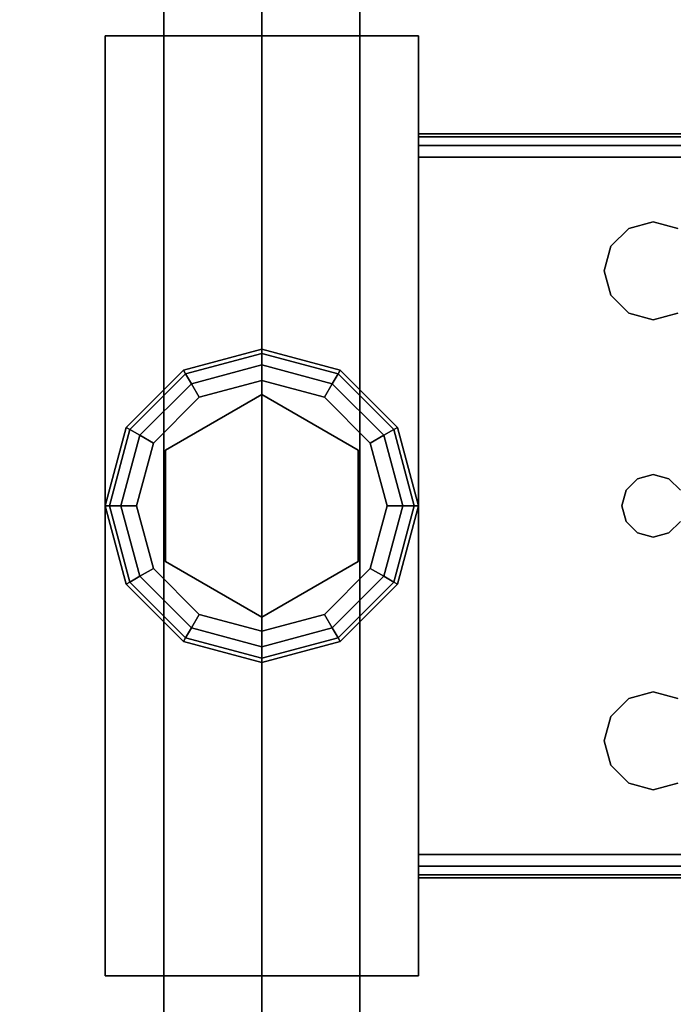
# Model space of a CAD drawing. Extents: x -194 to -26, y 38 to 110.
# Drawn here: x -81 to -79, y 96 to 99 of the extents above; entities that cross this region are included whole.
import ezdxf

# ---------------------------------------------------------------- set-up
doc = ezdxf.new("R2010")
doc.units = 0
doc.header["$LTSCALE"] = 96
doc.header["$MEASUREMENT"] = 0
for name, color, linetype in [('AFUST-3-GBLM', 7, 'Continuous'), ('AFUST-3-GDPL', 7, 'Continuous'), ('AFUST-3-LGPT1', 7, 'Continuous'), ('AFUST-3-SHLM', 7, 'Continuous'), ('AFUST-3-TPLM', 7, 'Continuous'), ('AFUWK-3-TPLM', 7, 'Continuous'), ('MAIN_FURN', 7, 'Continuous')]:
    doc.layers.add(name, color=color, linetype=linetype)

# ---------------------------------------------------------------- blocks, each defined once
blk = doc.blocks.new('ZN7228TPBE')
at = {"layer": 'AFUWK-3-TPLM', "color": 42, "linetype": 'Continuous'}
for points, invisible_edges in [([(72, -30), (0, -1.5), (0, -30)], 1), ([(72, -1.5), (0, -1.5), (72, -30)], 2), ([(0, -30, 1), (72, -1.5, 1), (72, -30, 1)], 1), ([(0, -1.5, 1), (72, -1.5, 1), (0, -30, 1)], 2), ([(0, -30), (72, -30, 1), (72, -30)], 1), ([(0, -30, 1), (72, -30, 1), (0, -30)], 2)]:
    blk.add_3dface(points, dxfattribs=dict(at, invisible_edges=invisible_edges))
blk = doc.blocks.new('ZN602022BCBCFL3')
at = {"layer": 'AFUST-3-GBLM', "color": 42, "linetype": 'Continuous'}
for points, invisible_edges in [([(30.3125, -0.625, 4.625), (29.6875, -19.25, 4.625), (30.3125, -19.25, 4.625)], 1), ([(29.6875, -0.625, 4.625), (29.6875, -19.25, 4.625), (30.3125, -0.625, 4.625)], 2), ([(29.6875, -0.625, 4.625), (29.6875, -19.25, 21.375), (29.6875, -19.25, 4.625)], 1), ([(29.6875, -0.625, 21.375), (29.6875, -19.25, 21.375), (29.6875, -0.625, 4.625)], 2), ([(29.6875, -0.625, 21.375), (30.3125, -19.25, 21.375), (29.6875, -19.25, 21.375)], 1), ([(30.3125, -0.625, 21.375), (30.3125, -19.25, 21.375), (29.6875, -0.625, 21.375)], 2), ([(30.3125, -0.625, 21.375), (30.3125, -19.25, 4.625), (30.3125, -19.25, 21.375)], 1), ([(30.3125, -0.625, 4.625), (30.3125, -19.25, 4.625), (30.3125, -0.625, 21.375)], 2)]:
    blk.add_3dface(points, dxfattribs=dict(at, invisible_edges=invisible_edges))
at = {"layer": 'AFUST-3-GDPL', "color": 47, "linetype": 'Continuous'}
for points, invisible_edges in [([(30, -9.125, 0.1), (29.75, -9.192, 0.1), (30, -9.1384, 0.05)], 2), ([(30, -9.125, 0.1), (29.7567, -9.2036, 0.15), (29.75, -9.192, 0.1)], 1), ([(30, -9.1384, 0.05), (29.75, -9.192, 0.1), (29.7567, -9.2036, 0.05)], 1), ([(30, -9.1384, 0.15), (29.7567, -9.2036, 0.15), (30, -9.125, 0.1)], 2), ([(30, -9.1384, 0.05), (29.7567, -9.2036, 0.05), (30, -9.175, 0.0134)], 2), ([(30, -9.1384, 0.15), (29.775, -9.2353, 0.1866), (29.7567, -9.2036, 0.15)], 1), ([(30, -9.175, 0.1866), (29.775, -9.2353, 0.1866), (30, -9.1384, 0.15)], 2), ([(30.2433, -9.2036, 0.05), (30, -9.125, 0.1), (30, -9.1384, 0.05)], 1), ([(30.25, -9.192, 0.1), (30, -9.125, 0.1), (30.2433, -9.2036, 0.05)], 2), ([(30.25, -9.192, 0.1), (30, -9.1384, 0.15), (30, -9.125, 0.1)], 1), ([(30.225, -9.2353, 0.0134), (30, -9.1384, 0.05), (30, -9.175, 0.0134)], 1), ([(30.2433, -9.2036, 0.05), (30, -9.1384, 0.05), (30.225, -9.2353, 0.0134)], 2), ([(30.2433, -9.2036, 0.15), (30, -9.1384, 0.15), (30.25, -9.192, 0.1)], 2), ([(30.2433, -9.2036, 0.15), (30, -9.175, 0.1866), (30, -9.1384, 0.15)], 1), ([(30, -9.175, 0.0134), (29.7567, -9.2036, 0.05), (29.775, -9.2353, 0.0134)], 1), ([(30, -9.175, 0.0134), (29.775, -9.2353, 0.0134), (30, -9.225)], 2), ([(29.775, -9.2353, 0.1866), (30, -9.175, 0.1866), (29.8, -9.2786, 0.2)], 2), ([(29.8, -9.2786, 0.2), (30, -9.175, 0.1866), (30, -9.225, 0.2)], 1), ([(30.2, -9.2786), (30, -9.175, 0.0134), (30, -9.225)], 1), ([(30.225, -9.2353, 0.0134), (30, -9.175, 0.0134), (30.2, -9.2786)], 2), ([(30, -9.175, 0.1866), (30.225, -9.2353, 0.1866), (30, -9.225, 0.2)], 2), ([(30.225, -9.2353, 0.1866), (30, -9.175, 0.1866), (30.2433, -9.2036, 0.15)], 2), ([(29.75, -9.192, 0.1), (29.567, -9.375, 0.1), (29.7567, -9.2036, 0.05)], 2), ([(29.75, -9.192, 0.1), (29.5786, -9.3817, 0.15), (29.567, -9.375, 0.1)], 1), ([(29.7567, -9.2036, 0.05), (29.567, -9.375, 0.1), (29.5786, -9.3817, 0.05)], 1), ([(29.7567, -9.2036, 0.15), (29.5786, -9.3817, 0.15), (29.75, -9.192, 0.1)], 2), ([(29.7567, -9.2036, 0.05), (29.5786, -9.3817, 0.05), (29.775, -9.2353, 0.0134)], 2), ([(29.7567, -9.2036, 0.15), (29.6103, -9.4, 0.1866), (29.5786, -9.3817, 0.15)], 1), ([(29.775, -9.2353, 0.1866), (29.6103, -9.4, 0.1866), (29.7567, -9.2036, 0.15)], 2), ([(30.3897, -9.4, 0.0134), (30.2433, -9.2036, 0.05), (30.225, -9.2353, 0.0134)], 1), ([(30.4214, -9.3817, 0.15), (30.225, -9.2353, 0.1866), (30.2433, -9.2036, 0.15)], 1), ([(30.4214, -9.3817, 0.05), (30.25, -9.192, 0.1), (30.2433, -9.2036, 0.05)], 1), ([(30.433, -9.375, 0.1), (30.2433, -9.2036, 0.15), (30.25, -9.192, 0.1)], 1), ([(30.4214, -9.3817, 0.05), (30.2433, -9.2036, 0.05), (30.3897, -9.4, 0.0134)], 2), ([(30.4214, -9.3817, 0.15), (30.2433, -9.2036, 0.15), (30.433, -9.375, 0.1)], 2), ([(30.433, -9.375, 0.1), (30.25, -9.192, 0.1), (30.4214, -9.3817, 0.05)], 2), ([(29.775, -9.2353, 0.0134), (29.5786, -9.3817, 0.05), (29.6103, -9.4, 0.0134)], 1), ([(29.775, -9.2353, 0.0134), (29.6103, -9.4, 0.0134), (29.8, -9.2786)], 2), ([(29.6103, -9.4, 0.1866), (29.775, -9.2353, 0.1866), (29.6536, -9.425, 0.2)], 2), ([(29.6536, -9.425, 0.2), (29.775, -9.2353, 0.1866), (29.8, -9.2786, 0.2)], 1), ([(30, -9.225), (29.775, -9.2353, 0.0134), (29.8, -9.2786)], 1), ([(30, -9.225), (29.8, -9.2786), (30.2, -9.2786)], 2), ([(30, -9.225, 0.2), (30, -9.27, 0.2), (29.8, -9.2786, 0.2)], 3), ([(30.2, -9.2786, 0.2), (30, -9.27, 0.2), (30, -9.225, 0.2)], 3), ([(30, -9.225, 0.2), (30.225, -9.2353, 0.1866), (30.2, -9.2786, 0.2)], 1), ([(30.3464, -9.425), (30.225, -9.2353, 0.0134), (30.2, -9.2786)], 1), ([(30.225, -9.2353, 0.1866), (30.3897, -9.4, 0.1866), (30.2, -9.2786, 0.2)], 2), ([(30.3897, -9.4, 0.0134), (30.225, -9.2353, 0.0134), (30.3464, -9.425)], 2), ([(30.3897, -9.4, 0.1866), (30.225, -9.2353, 0.1866), (30.4214, -9.3817, 0.15)], 2), ([(29.8, -9.2786), (29.6103, -9.4, 0.0134), (29.6536, -9.425)], 1), ([(30.2, -9.2786), (29.6536, -9.425), (30.3464, -9.425)], 3), ([(29.8, -9.2786), (29.6536, -9.425), (30.2, -9.2786)], 14), ([(29.8, -9.2786, 0.2), (29.6926, -9.4475, 0.2), (29.6536, -9.425, 0.2)], 3), ([(29.6926, -9.4475, 0.25), (30, -9.27, 0.25), (30, -9.98, 0.25)], 14), ([(29.6926, -9.4475, 0.25), (30, -9.27, 0.2), (30, -9.27, 0.25)], 1), ([(29.6926, -9.4475, 0.2), (30, -9.27, 0.2), (29.6926, -9.4475, 0.25)], 2), ([(30, -9.27, 0.2), (29.6926, -9.4475, 0.2), (29.8, -9.2786, 0.2)], 14), ([(30.3074, -9.8025, 0.25), (30, -9.27, 0.25), (30.3074, -9.4475, 0.25)], 1), ([(30, -9.98, 0.25), (30, -9.27, 0.25), (30.3074, -9.8025, 0.25)], 3), ([(30.3074, -9.4475, 0.2), (30, -9.27, 0.2), (30.2, -9.2786, 0.2)], 14), ([(30, -9.27, 0.25), (30.3074, -9.4475, 0.2), (30.3074, -9.4475, 0.25)], 1), ([(30, -9.27, 0.2), (30.3074, -9.4475, 0.2), (30, -9.27, 0.25)], 2), ([(30.3464, -9.425, 0.2), (30.3074, -9.4475, 0.2), (30.2, -9.2786, 0.2)], 3), ([(30.2, -9.2786, 0.2), (30.3897, -9.4, 0.1866), (30.3464, -9.425, 0.2)], 1), ([(29.567, -9.375, 0.1), (29.5, -9.625, 0.1), (29.5786, -9.3817, 0.05)], 2), ([(29.567, -9.375, 0.1), (29.5134, -9.625, 0.15), (29.5, -9.625, 0.1)], 1), ([(29.5786, -9.3817, 0.05), (29.5, -9.625, 0.1), (29.5134, -9.625, 0.05)], 1), ([(29.5786, -9.3817, 0.15), (29.5134, -9.625, 0.15), (29.567, -9.375, 0.1)], 2), ([(29.5786, -9.3817, 0.05), (29.5134, -9.625, 0.05), (29.6103, -9.4, 0.0134)], 2), ([(29.5786, -9.3817, 0.15), (29.55, -9.625, 0.1866), (29.5134, -9.625, 0.15)], 1), ([(29.6103, -9.4, 0.1866), (29.55, -9.625, 0.1866), (29.5786, -9.3817, 0.15)], 2), ([(30.45, -9.625, 0.0134), (30.4214, -9.3817, 0.05), (30.3897, -9.4, 0.0134)], 1), ([(30.4866, -9.625, 0.15), (30.3897, -9.4, 0.1866), (30.4214, -9.3817, 0.15)], 1), ([(30.4866, -9.625, 0.05), (30.433, -9.375, 0.1), (30.4214, -9.3817, 0.05)], 1), ([(30.5, -9.625, 0.1), (30.4214, -9.3817, 0.15), (30.433, -9.375, 0.1)], 1), ([(30.4866, -9.625, 0.05), (30.4214, -9.3817, 0.05), (30.45, -9.625, 0.0134)], 2), ([(30.4866, -9.625, 0.15), (30.4214, -9.3817, 0.15), (30.5, -9.625, 0.1)], 2), ([(30.5, -9.625, 0.1), (30.433, -9.375, 0.1), (30.4866, -9.625, 0.05)], 2), ([(29.6103, -9.4, 0.0134), (29.5134, -9.625, 0.05), (29.55, -9.625, 0.0134)], 1), ([(29.6103, -9.4, 0.0134), (29.55, -9.625, 0.0134), (29.6536, -9.425)], 2), ([(29.55, -9.625, 0.1866), (29.6103, -9.4, 0.1866), (29.6, -9.625, 0.2)], 2), ([(29.6536, -9.425), (29.55, -9.625, 0.0134), (29.6, -9.625)], 1), ([(29.6, -9.625, 0.2), (29.6103, -9.4, 0.1866), (29.6536, -9.425, 0.2)], 1), ([(30.3464, -9.425), (29.6, -9.625), (30.4, -9.625)], 3), ([(29.6536, -9.425), (29.6, -9.625), (30.3464, -9.425)], 14), ([(29.6536, -9.425, 0.2), (29.6926, -9.4475, 0.2), (29.6, -9.625, 0.2)], 3), ([(30.4, -9.625, 0.2), (30.3074, -9.4475, 0.2), (30.3464, -9.425, 0.2)], 3), ([(30.4, -9.625), (30.3897, -9.4, 0.0134), (30.3464, -9.425)], 1), ([(30.3897, -9.4, 0.1866), (30.45, -9.625, 0.1866), (30.3464, -9.425, 0.2)], 2), ([(30.3464, -9.425, 0.2), (30.45, -9.625, 0.1866), (30.4, -9.625, 0.2)], 1), ([(30.45, -9.625, 0.0134), (30.3897, -9.4, 0.0134), (30.4, -9.625)], 2), ([(30.45, -9.625, 0.1866), (30.3897, -9.4, 0.1866), (30.4866, -9.625, 0.15)], 2), ([(29.6926, -9.4475, 0.2), (29.6926, -9.8025, 0.2), (29.6, -9.625, 0.2)], 14), ([(29.6926, -9.8025, 0.25), (29.6926, -9.4475, 0.25), (30, -9.98, 0.25)], 2), ([(29.6926, -9.8025, 0.25), (29.6926, -9.4475, 0.2), (29.6926, -9.4475, 0.25)], 1), ([(29.6926, -9.8025, 0.2), (29.6926, -9.4475, 0.2), (29.6926, -9.8025, 0.25)], 2), ([(30.3074, -9.8025, 0.2), (30.3074, -9.4475, 0.2), (30.4, -9.625, 0.2)], 14), ([(30.3074, -9.4475, 0.25), (30.3074, -9.8025, 0.2), (30.3074, -9.8025, 0.25)], 1), ([(30.3074, -9.4475, 0.2), (30.3074, -9.8025, 0.2), (30.3074, -9.4475, 0.25)], 2), ([(29.5, -9.625, 0.1), (29.567, -9.875, 0.1), (29.5134, -9.625, 0.05)], 2), ([(29.5, -9.625, 0.1), (29.5786, -9.8683, 0.15), (29.567, -9.875, 0.1)], 1), ([(29.5134, -9.625, 0.15), (29.5786, -9.8683, 0.15), (29.5, -9.625, 0.1)], 2), ([(29.5134, -9.625, 0.05), (29.5786, -9.8683, 0.05), (29.55, -9.625, 0.0134)], 2), ([(29.5134, -9.625, 0.05), (29.567, -9.875, 0.1), (29.5786, -9.8683, 0.05)], 1), ([(29.5134, -9.625, 0.15), (29.6103, -9.85, 0.1866), (29.5786, -9.8683, 0.15)], 1), ([(29.55, -9.625, 0.1866), (29.6103, -9.85, 0.1866), (29.5134, -9.625, 0.15)], 2), ([(29.55, -9.625, 0.0134), (29.6103, -9.85, 0.0134), (29.6, -9.625)], 2), ([(29.55, -9.625, 0.0134), (29.5786, -9.8683, 0.05), (29.6103, -9.85, 0.0134)], 1), ([(29.6536, -9.825, 0.2), (29.55, -9.625, 0.1866), (29.6, -9.625, 0.2)], 1), ([(29.6103, -9.85, 0.1866), (29.55, -9.625, 0.1866), (29.6536, -9.825, 0.2)], 2), ([(29.6, -9.625), (29.6536, -9.825), (30.4, -9.625)], 14), ([(29.6, -9.625), (29.6103, -9.85, 0.0134), (29.6536, -9.825)], 1), ([(29.6, -9.625, 0.2), (29.6926, -9.8025, 0.2), (29.6536, -9.825, 0.2)], 3), ([(30.4, -9.625), (29.6536, -9.825), (30.3464, -9.825)], 3), ([(30.3464, -9.825, 0.2), (30.3074, -9.8025, 0.2), (30.4, -9.625, 0.2)], 3), ([(30.3464, -9.825), (30.45, -9.625, 0.0134), (30.4, -9.625)], 1), ([(30.3897, -9.85, 0.0134), (30.45, -9.625, 0.0134), (30.3464, -9.825)], 2), ([(30.4, -9.625, 0.2), (30.3897, -9.85, 0.1866), (30.3464, -9.825, 0.2)], 1), ([(30.3897, -9.85, 0.0134), (30.4866, -9.625, 0.05), (30.45, -9.625, 0.0134)], 1), ([(30.4214, -9.8683, 0.05), (30.4866, -9.625, 0.05), (30.3897, -9.85, 0.0134)], 2), ([(30.45, -9.625, 0.1866), (30.3897, -9.85, 0.1866), (30.4, -9.625, 0.2)], 2), ([(30.3897, -9.85, 0.1866), (30.45, -9.625, 0.1866), (30.4214, -9.8683, 0.15)], 2), ([(30.4214, -9.8683, 0.05), (30.5, -9.625, 0.1), (30.4866, -9.625, 0.05)], 1), ([(30.433, -9.875, 0.1), (30.5, -9.625, 0.1), (30.4214, -9.8683, 0.05)], 2), ([(30.4214, -9.8683, 0.15), (30.4866, -9.625, 0.15), (30.433, -9.875, 0.1)], 2), ([(30.4214, -9.8683, 0.15), (30.45, -9.625, 0.1866), (30.4866, -9.625, 0.15)], 1), ([(30.433, -9.875, 0.1), (30.4866, -9.625, 0.15), (30.5, -9.625, 0.1)], 1), ([(29.6536, -9.825, 0.2), (29.6926, -9.8025, 0.2), (29.8, -9.9714, 0.2)], 3), ([(30, -9.98, 0.25), (29.6926, -9.8025, 0.2), (29.6926, -9.8025, 0.25)], 1), ([(30, -9.98, 0.2), (29.6926, -9.8025, 0.2), (30, -9.98, 0.25)], 2), ([(29.6926, -9.8025, 0.2), (30, -9.98, 0.2), (29.8, -9.9714, 0.2)], 14), ([(30, -9.98, 0.2), (30.3074, -9.8025, 0.2), (30.2, -9.9714, 0.2)], 14), ([(30.3074, -9.8025, 0.25), (30, -9.98, 0.2), (30, -9.98, 0.25)], 1), ([(30.3074, -9.8025, 0.2), (30, -9.98, 0.2), (30.3074, -9.8025, 0.25)], 2), ([(30.2, -9.9714, 0.2), (30.3074, -9.8025, 0.2), (30.3464, -9.825, 0.2)], 3), ([(29.6103, -9.85, 0.0134), (29.775, -10.0147, 0.0134), (29.6536, -9.825)], 2), ([(29.8, -9.9714, 0.2), (29.6103, -9.85, 0.1866), (29.6536, -9.825, 0.2)], 1), ([(29.8, -9.9714), (30.3464, -9.825), (29.6536, -9.825)], 3), ([(29.6536, -9.825), (29.775, -10.0147, 0.0134), (29.8, -9.9714)], 1), ([(30.2, -9.9714), (30.3464, -9.825), (29.8, -9.9714)], 14), ([(30.2, -9.9714), (30.3897, -9.85, 0.0134), (30.3464, -9.825)], 1), ([(30.3464, -9.825, 0.2), (30.225, -10.0147, 0.1866), (30.2, -9.9714, 0.2)], 1), ([(30.3897, -9.85, 0.1866), (30.225, -10.0147, 0.1866), (30.3464, -9.825, 0.2)], 2), ([(29.5786, -9.8683, 0.05), (29.7567, -10.0464, 0.05), (29.6103, -9.85, 0.0134)], 2), ([(29.6103, -9.85, 0.1866), (29.775, -10.0147, 0.1866), (29.5786, -9.8683, 0.15)], 2), ([(29.6103, -9.85, 0.0134), (29.7567, -10.0464, 0.05), (29.775, -10.0147, 0.0134)], 1), ([(29.775, -10.0147, 0.1866), (29.6103, -9.85, 0.1866), (29.8, -9.9714, 0.2)], 2), ([(30.225, -10.0147, 0.0134), (30.3897, -9.85, 0.0134), (30.2, -9.9714)], 2), ([(30.225, -10.0147, 0.0134), (30.4214, -9.8683, 0.05), (30.3897, -9.85, 0.0134)], 1), ([(30.225, -10.0147, 0.1866), (30.3897, -9.85, 0.1866), (30.2433, -10.0464, 0.15)], 2), ([(30.2433, -10.0464, 0.15), (30.3897, -9.85, 0.1866), (30.4214, -9.8683, 0.15)], 1), ([(29.567, -9.875, 0.1), (29.75, -10.058, 0.1), (29.5786, -9.8683, 0.05)], 2), ([(29.5786, -9.8683, 0.15), (29.7567, -10.0464, 0.15), (29.567, -9.875, 0.1)], 2), ([(29.567, -9.875, 0.1), (29.7567, -10.0464, 0.15), (29.75, -10.058, 0.1)], 1), ([(29.5786, -9.8683, 0.05), (29.75, -10.058, 0.1), (29.7567, -10.0464, 0.05)], 1), ([(29.5786, -9.8683, 0.15), (29.775, -10.0147, 0.1866), (29.7567, -10.0464, 0.15)], 1), ([(30.2433, -10.0464, 0.05), (30.4214, -9.8683, 0.05), (30.225, -10.0147, 0.0134)], 2), ([(30.2433, -10.0464, 0.05), (30.433, -9.875, 0.1), (30.4214, -9.8683, 0.05)], 1), ([(30.2433, -10.0464, 0.15), (30.4214, -9.8683, 0.15), (30.25, -10.058, 0.1)], 2), ([(30.25, -10.058, 0.1), (30.433, -9.875, 0.1), (30.2433, -10.0464, 0.05)], 2), ([(30.25, -10.058, 0.1), (30.4214, -9.8683, 0.15), (30.433, -9.875, 0.1)], 1), ([(29.775, -10.0147, 0.0134), (30, -10.075, 0.0134), (29.8, -9.9714)], 2), ([(30, -10.025, 0.2), (29.775, -10.0147, 0.1866), (29.8, -9.9714, 0.2)], 1), ([(30, -10.025), (30.2, -9.9714), (29.8, -9.9714)], 2), ([(29.8, -9.9714), (30, -10.075, 0.0134), (30, -10.025)], 1), ([(29.8, -9.9714, 0.2), (30, -9.98, 0.2), (30, -10.025, 0.2)], 3), ([(30, -10.025), (30.225, -10.0147, 0.0134), (30.2, -9.9714)], 1), ([(30, -10.025, 0.2), (30, -9.98, 0.2), (30.2, -9.9714, 0.2)], 3), ([(30.2, -9.9714, 0.2), (30, -10.075, 0.1866), (30, -10.025, 0.2)], 1), ([(30.225, -10.0147, 0.1866), (30, -10.075, 0.1866), (30.2, -9.9714, 0.2)], 2), ([(29.7567, -10.0464, 0.05), (30, -10.1116, 0.05), (29.775, -10.0147, 0.0134)], 2), ([(29.775, -10.0147, 0.1866), (30, -10.075, 0.1866), (29.7567, -10.0464, 0.15)], 2), ([(29.775, -10.0147, 0.0134), (30, -10.1116, 0.05), (30, -10.075, 0.0134)], 1), ([(30, -10.075, 0.1866), (29.775, -10.0147, 0.1866), (30, -10.025, 0.2)], 2), ([(30, -10.075, 0.0134), (30.225, -10.0147, 0.0134), (30, -10.025)], 2), ([(30, -10.075, 0.0134), (30.2433, -10.0464, 0.05), (30.225, -10.0147, 0.0134)], 1), ([(30, -10.1116, 0.15), (30.225, -10.0147, 0.1866), (30.2433, -10.0464, 0.15)], 1), ([(30, -10.075, 0.1866), (30.225, -10.0147, 0.1866), (30, -10.1116, 0.15)], 2), ([(29.75, -10.058, 0.1), (30, -10.125, 0.1), (29.7567, -10.0464, 0.05)], 2), ([(29.7567, -10.0464, 0.15), (30, -10.1116, 0.15), (29.75, -10.058, 0.1)], 2), ([(29.7567, -10.0464, 0.05), (30, -10.125, 0.1), (30, -10.1116, 0.05)], 1), ([(29.7567, -10.0464, 0.15), (30, -10.075, 0.1866), (30, -10.1116, 0.15)], 1), ([(30, -10.1116, 0.05), (30.2433, -10.0464, 0.05), (30, -10.075, 0.0134)], 2), ([(30, -10.1116, 0.05), (30.25, -10.058, 0.1), (30.2433, -10.0464, 0.05)], 1), ([(30, -10.125, 0.1), (30.2433, -10.0464, 0.15), (30.25, -10.058, 0.1)], 1), ([(30, -10.1116, 0.15), (30.2433, -10.0464, 0.15), (30, -10.125, 0.1)], 2), ([(29.75, -10.058, 0.1), (30, -10.1116, 0.15), (30, -10.125, 0.1)], 1), ([(30, -10.125, 0.1), (30.25, -10.058, 0.1), (30, -10.1116, 0.05)], 2)]:
    blk.add_3dface(points, dxfattribs=dict(at, invisible_edges=invisible_edges))
at = {"layer": 'AFUST-3-LGPT1', "color": 30, "linetype": 'Continuous'}
for points, invisible_edges in [([(30.5, -11.125, 4), (29.5, -8.125, 4), (30.5, -8.125, 4)], 1), ([(29.5, -11.125, 4), (29.5, -8.125, 4), (30.5, -11.125, 4)], 2), ([(29.5, -11.125, 4), (29.5, -8.125, 0.25), (29.5, -8.125, 4)], 1), ([(29.5, -11.125, 0.25), (29.5, -8.125, 0.25), (29.5, -11.125, 4)], 2), ([(30.5, -8.125, 0.25), (29.5, -11.125, 0.25), (30.5, -11.125, 0.25)], 1), ([(29.5, -8.125, 0.25), (29.5, -11.125, 0.25), (30.5, -8.125, 0.25)], 2), ([(29.5, -8.125, 4), (30.5, -8.125, 0.25), (30.5, -8.125, 4)], 1), ([(29.5, -8.125, 0.25), (30.5, -8.125, 0.25), (29.5, -8.125, 4)], 2), ([(30.5, -8.125, 4), (30.5, -11.125, 0.25), (30.5, -11.125, 4)], 1), ([(30.5, -8.125, 0.25), (30.5, -11.125, 0.25), (30.5, -8.125, 4)], 2), ([(33.1875, -8.4375, 3.925), (30.5, -8.4475, 3.9625), (30.5, -8.4375, 3.925)], 1), ([(33.1875, -8.4475, 3.9625), (30.5, -8.4475, 3.9625), (33.1875, -8.4375, 3.925)], 2), ([(30.5, -8.5125, 3.925), (30.5, -8.4375, 3.925), (30.5, -8.4475, 3.9625)], 13), ([(30.5, -8.4375, 3.625), (30.5, -8.4375, 3.925), (30.5, -8.5125, 3.925)], 14), ([(30.5, -8.5125, 3.625), (30.5, -8.4375, 3.625), (30.5, -8.5125, 3.925)], 2), ([(33.0686, -8.5125, 3.7501), (30.5, -8.4375, 3.625), (30.5, -8.5125, 3.625)], 1), ([(33.0686, -8.4375, 3.7501), (30.5, -8.4375, 3.625), (33.0686, -8.5125, 3.7501)], 2), ([(33.0686, -8.4375, 3.7501), (30.5, -8.4375, 3.925), (30.5, -8.4375, 3.625)], 1), ([(33.1875, -8.4375, 3.925), (30.5, -8.4375, 3.925), (33.0686, -8.4375, 3.7501)], 14), ([(30.5, -8.475, 3.99), (30.5, -8.4475, 3.9625), (33.1875, -8.4475, 3.9625)], 12), ([(33.1875, -8.475, 3.99), (30.5, -8.475, 3.99), (33.1875, -8.4475, 3.9625)], 2), ([(30.5, -8.4475, 3.9625), (30.5, -8.475, 3.99), (30.5, -8.5125, 3.925)], 14), ([(30.5, -8.5125, 4), (30.5, -8.475, 3.99), (33.1875, -8.475, 3.99)], 12), ([(33.1875, -8.5125, 4), (30.5, -8.5125, 4), (33.1875, -8.475, 3.99)], 2), ([(30.5, -8.475, 3.99), (30.5, -8.5125, 4), (30.5, -8.5125, 3.925)], 14), ([(33.1875, -8.5125, 4), (31.25, -8.7188, 4), (30.5, -8.5125, 4)], 3), ([(30.5, -8.5125, 4), (31.1147, -8.9531, 4), (31.1634, -9.575, 4)], 15), ([(31.0937, -8.875, 4), (31.1147, -8.9531, 4), (30.5, -8.5125, 4)], 14), ([(31.1147, -8.7969, 4), (31.0937, -8.875, 4), (30.5, -8.5125, 4)], 14), ([(31.15, -9.625, 4), (30.5, -8.5125, 4), (31.1634, -9.575, 4)], 3), ([(30.5, -10.7375, 4), (30.5, -8.5125, 4), (31.15, -9.625, 4)], 14), ([(30.5, -8.5125, 4), (31.1719, -8.7397, 4), (31.1147, -8.7969, 4)], 13), ([(31.25, -8.7188, 4), (31.1719, -8.7397, 4), (30.5, -8.5125, 4)], 14), ([(30.5, -8.5125, 3.925), (31.1634, -9.575, 3.925), (31.1147, -8.9531, 3.925)], 15), ([(31.0937, -8.875, 3.925), (30.5, -8.5125, 3.925), (31.1147, -8.9531, 3.925)], 3), ([(31.1147, -8.7969, 3.925), (30.5, -8.5125, 3.925), (31.0937, -8.875, 3.925)], 3), ([(31.1719, -8.7397, 3.925), (30.5, -8.5125, 3.925), (31.1147, -8.7969, 3.925)], 3), ([(31.25, -8.7188, 3.925), (30.5, -8.5125, 3.925), (31.1719, -8.7397, 3.925)], 3), ([(33.1875, -8.5125, 3.925), (30.5, -8.5125, 3.925), (31.25, -8.7188, 3.925)], 14), ([(30.5, -8.5125, 3.925), (31.15, -9.625, 3.925), (31.1634, -9.575, 3.925)], 13), ([(30.5, -10.7375, 3.925), (31.15, -9.625, 3.925), (30.5, -8.5125, 3.925)], 3), ([(30.5, -8.5125, 3.925), (30.5, -8.5125, 4), (30.5, -10.7375, 4)], 13), ([(30.5, -10.7375, 4), (30.5, -10.7375, 3.925), (30.5, -8.5125, 3.925)], 13), ([(30.5, -8.5125, 3.925), (33.1875, -8.5125, 3.925), (33.0686, -8.5125, 3.7501)], 14), ([(30.5, -8.5125, 3.625), (30.5, -8.5125, 3.925), (33.0686, -8.5125, 3.7501)], 2), ([(31.3281, -8.7397, 4), (31.25, -8.7188, 4), (33.1875, -8.5125, 4)], 14), ([(31.3281, -8.7397, 3.925), (33.1875, -8.5125, 3.925), (31.25, -8.7188, 3.925)], 3), ([(31.25, -8.7188, 4), (31.1719, -8.7397, 3.925), (31.1719, -8.7397, 4)], 1), ([(31.25, -8.7188, 3.925), (31.1719, -8.7397, 3.925), (31.25, -8.7188, 4)], 2), ([(31.3281, -8.7397, 4), (31.25, -8.7188, 3.925), (31.25, -8.7188, 4)], 1), ([(31.3281, -8.7397, 3.925), (31.25, -8.7188, 3.925), (31.3281, -8.7397, 4)], 2), ([(31.1719, -8.7397, 4), (31.1147, -8.7969, 3.925), (31.1147, -8.7969, 4)], 1), ([(31.1719, -8.7397, 3.925), (31.1147, -8.7969, 3.925), (31.1719, -8.7397, 4)], 2), ([(31.1147, -8.7969, 4), (31.0937, -8.875, 3.925), (31.0937, -8.875, 4)], 1), ([(31.1147, -8.7969, 3.925), (31.0937, -8.875, 3.925), (31.1147, -8.7969, 4)], 2), ([(31.0937, -8.875, 4), (31.1147, -8.9531, 3.925), (31.1147, -8.9531, 4)], 1), ([(31.0937, -8.875, 3.925), (31.1147, -8.9531, 3.925), (31.0937, -8.875, 4)], 2), ([(31.1147, -8.9531, 4), (31.1719, -9.0103, 4), (31.1634, -9.575, 4)], 14), ([(31.1147, -8.9531, 3.925), (31.1634, -9.575, 3.925), (31.1719, -9.0103, 3.925)], 3), ([(31.1147, -8.9531, 4), (31.1719, -9.0103, 3.925), (31.1719, -9.0103, 4)], 1), ([(31.1147, -8.9531, 3.925), (31.1719, -9.0103, 3.925), (31.1147, -8.9531, 4)], 2), ([(31.1634, -9.575, 4), (31.1719, -9.0103, 4), (31.2, -9.5384, 4)], 3), ([(31.1634, -9.575, 3.925), (31.2, -9.5384, 3.925), (31.1719, -9.0103, 3.925)], 14), ([(31.1719, -9.0103, 4), (31.25, -9.0313, 4), (31.2, -9.5384, 4)], 14), ([(31.1719, -9.0103, 3.925), (31.2, -9.5384, 3.925), (31.25, -9.0313, 3.925)], 3), ([(31.1719, -9.0103, 4), (31.25, -9.0313, 3.925), (31.25, -9.0313, 4)], 1), ([(31.1719, -9.0103, 3.925), (31.25, -9.0313, 3.925), (31.1719, -9.0103, 4)], 2), ([(31.25, -9.0313, 4), (31.3281, -9.0103, 4), (31.3, -9.5384, 4)], 14), ([(31.25, -9.0313, 3.925), (31.3, -9.5384, 3.925), (31.3281, -9.0103, 3.925)], 3), ([(31.25, -9.0313, 4), (31.3281, -9.0103, 3.925), (31.3281, -9.0103, 4)], 1), ([(31.25, -9.0313, 3.925), (31.3281, -9.0103, 3.925), (31.25, -9.0313, 4)], 2), ([(31.3, -9.5384, 4), (31.3281, -9.0103, 4), (31.3366, -9.575, 4)], 3), ([(31.3, -9.5384, 3.925), (31.3366, -9.575, 3.925), (31.3281, -9.0103, 3.925)], 14), ([(31.2, -9.5384, 4), (31.25, -9.0313, 4), (31.25, -9.525, 4)], 3), ([(31.2, -9.5384, 3.925), (31.25, -9.525, 3.925), (31.25, -9.0313, 3.925)], 14), ([(31.25, -9.525, 4), (31.25, -9.0313, 4), (31.3, -9.5384, 4)], 3), ([(31.25, -9.525, 3.925), (31.3, -9.5384, 3.925), (31.25, -9.0313, 3.925)], 14), ([(31.2, -9.5384, 4), (31.1634, -9.575, 3.925), (31.1634, -9.575, 4)], 1), ([(31.2, -9.5384, 3.925), (31.1634, -9.575, 3.925), (31.2, -9.5384, 4)], 2), ([(31.25, -9.525, 4), (31.2, -9.5384, 3.925), (31.2, -9.5384, 4)], 1), ([(31.25, -9.525, 3.925), (31.2, -9.5384, 3.925), (31.25, -9.525, 4)], 2), ([(31.3, -9.5384, 4), (31.25, -9.525, 3.925), (31.25, -9.525, 4)], 1), ([(31.3, -9.5384, 3.925), (31.25, -9.525, 3.925), (31.3, -9.5384, 4)], 2), ([(31.3366, -9.575, 4), (31.3, -9.5384, 3.925), (31.3, -9.5384, 4)], 1), ([(31.3366, -9.575, 3.925), (31.3, -9.5384, 3.925), (31.3366, -9.575, 4)], 2), ([(31.1634, -9.575, 4), (31.15, -9.625, 3.925), (31.15, -9.625, 4)], 1), ([(31.1634, -9.575, 3.925), (31.15, -9.625, 3.925), (31.1634, -9.575, 4)], 2), ([(31.1634, -9.675, 4), (30.5, -10.7375, 4), (31.15, -9.625, 4)], 3), ([(31.1634, -9.675, 3.925), (31.15, -9.625, 3.925), (30.5, -10.7375, 3.925)], 14), ([(31.15, -9.625, 4), (31.1634, -9.675, 3.925), (31.1634, -9.675, 4)], 1), ([(31.15, -9.625, 3.925), (31.1634, -9.675, 3.925), (31.15, -9.625, 4)], 2), ([(31.1147, -10.2969, 4), (30.5, -10.7375, 4), (31.1634, -9.675, 4)], 15), ([(31.1634, -9.675, 3.925), (30.5, -10.7375, 3.925), (31.1147, -10.2969, 3.925)], 15), ([(31.1719, -10.2397, 4), (31.1147, -10.2969, 4), (31.1634, -9.675, 4)], 14), ([(31.1719, -10.2397, 3.925), (31.1634, -9.675, 3.925), (31.1147, -10.2969, 3.925)], 3), ([(31.1634, -9.675, 4), (31.2, -9.7116, 4), (31.1719, -10.2397, 4)], 14), ([(31.2, -9.7116, 3.925), (31.1634, -9.675, 3.925), (31.1719, -10.2397, 3.925)], 14), ([(31.1634, -9.675, 4), (31.2, -9.7116, 3.925), (31.2, -9.7116, 4)], 1), ([(31.1634, -9.675, 3.925), (31.2, -9.7116, 3.925), (31.1634, -9.675, 4)], 2), ([(31.3, -9.7116, 4), (31.3366, -9.675, 4), (31.3281, -10.2397, 4)], 14), ([(31.3366, -9.675, 3.925), (31.3, -9.7116, 3.925), (31.3281, -10.2397, 3.925)], 14), ([(31.3, -9.7116, 4), (31.3366, -9.675, 3.925), (31.3366, -9.675, 4)], 1), ([(31.3, -9.7116, 3.925), (31.3366, -9.675, 3.925), (31.3, -9.7116, 4)], 2), ([(31.1719, -10.2397, 4), (31.2, -9.7116, 4), (31.25, -10.2188, 4)], 3), ([(31.25, -10.2188, 3.925), (31.2, -9.7116, 3.925), (31.1719, -10.2397, 3.925)], 3), ([(31.2, -9.7116, 4), (31.25, -9.725, 4), (31.25, -10.2188, 4)], 14), ([(31.25, -9.725, 3.925), (31.2, -9.7116, 3.925), (31.25, -10.2188, 3.925)], 14), ([(31.2, -9.7116, 4), (31.25, -9.725, 3.925), (31.25, -9.725, 4)], 1), ([(31.2, -9.7116, 3.925), (31.25, -9.725, 3.925), (31.2, -9.7116, 4)], 2), ([(31.25, -10.2188, 4), (31.25, -9.725, 4), (31.3, -9.7116, 4)], 13), ([(31.25, -10.2188, 4), (31.3, -9.7116, 4), (31.3281, -10.2397, 4)], 3), ([(31.3, -9.7116, 3.925), (31.25, -9.725, 3.925), (31.25, -10.2188, 3.925)], 14), ([(31.3281, -10.2397, 3.925), (31.3, -9.7116, 3.925), (31.25, -10.2188, 3.925)], 3), ([(31.25, -9.725, 4), (31.3, -9.7116, 3.925), (31.3, -9.7116, 4)], 1), ([(31.25, -9.725, 3.925), (31.3, -9.7116, 3.925), (31.25, -9.725, 4)], 2), ([(31.1719, -10.2397, 4), (31.1147, -10.2969, 3.925), (31.1147, -10.2969, 4)], 1), ([(31.1719, -10.2397, 3.925), (31.1147, -10.2969, 3.925), (31.1719, -10.2397, 4)], 2), ([(31.25, -10.2188, 4), (31.1719, -10.2397, 3.925), (31.1719, -10.2397, 4)], 1), ([(31.25, -10.2188, 3.925), (31.1719, -10.2397, 3.925), (31.25, -10.2188, 4)], 2), ([(31.3281, -10.2397, 4), (31.25, -10.2188, 3.925), (31.25, -10.2188, 4)], 1), ([(31.3281, -10.2397, 3.925), (31.25, -10.2188, 3.925), (31.3281, -10.2397, 4)], 2), ([(31.1147, -10.2969, 4), (31.0937, -10.375, 4), (30.5, -10.7375, 4)], 14), ([(31.1147, -10.2969, 3.925), (30.5, -10.7375, 3.925), (31.0937, -10.375, 3.925)], 3), ([(31.1147, -10.2969, 4), (31.0937, -10.375, 3.925), (31.0937, -10.375, 4)], 1), ([(31.1147, -10.2969, 3.925), (31.0937, -10.375, 3.925), (31.1147, -10.2969, 4)], 2), ([(30.5, -10.7375, 4), (31.0937, -10.375, 4), (31.1147, -10.4531, 4)], 13), ([(31.0937, -10.375, 3.925), (30.5, -10.7375, 3.925), (31.1147, -10.4531, 3.925)], 3), ([(31.0937, -10.375, 4), (31.1147, -10.4531, 3.925), (31.1147, -10.4531, 4)], 1), ([(31.0937, -10.375, 3.925), (31.1147, -10.4531, 3.925), (31.0937, -10.375, 4)], 2), ([(31.1147, -10.4531, 4), (31.1719, -10.5103, 4), (30.5, -10.7375, 4)], 14), ([(31.1147, -10.4531, 3.925), (30.5, -10.7375, 3.925), (31.1719, -10.5103, 3.925)], 3), ([(31.1147, -10.4531, 4), (31.1719, -10.5103, 3.925), (31.1719, -10.5103, 4)], 1), ([(31.1147, -10.4531, 3.925), (31.1719, -10.5103, 3.925), (31.1147, -10.4531, 4)], 2), ([(31.1719, -10.5103, 4), (31.25, -10.5313, 4), (30.5, -10.7375, 4)], 14), ([(31.1719, -10.5103, 3.925), (30.5, -10.7375, 3.925), (31.25, -10.5313, 3.925)], 3), ([(31.1719, -10.5103, 4), (31.25, -10.5313, 3.925), (31.25, -10.5313, 4)], 1), ([(31.1719, -10.5103, 3.925), (31.25, -10.5313, 3.925), (31.1719, -10.5103, 4)], 2), ([(33.1875, -10.7375, 4), (31.25, -10.5313, 4), (31.3281, -10.5103, 4)], 13), ([(31.25, -10.5313, 3.925), (33.1875, -10.7375, 3.925), (31.3281, -10.5103, 3.925)], 3), ([(31.25, -10.5313, 4), (31.3281, -10.5103, 3.925), (31.3281, -10.5103, 4)], 1), ([(31.25, -10.5313, 3.925), (31.3281, -10.5103, 3.925), (31.25, -10.5313, 4)], 2), ([(30.5, -10.7375, 4), (31.25, -10.5313, 4), (33.1875, -10.7375, 4)], 3), ([(30.5, -10.7375, 3.925), (33.1875, -10.7375, 3.925), (31.25, -10.5313, 3.925)], 14), ([(33.1875, -10.7375, 4), (33.1875, -10.775, 3.99), (30.5, -10.775, 3.99)], 12), ([(30.5, -10.7375, 4), (33.1875, -10.7375, 4), (30.5, -10.775, 3.99)], 2), ([(33.0686, -10.8125, 3.7501), (30.5, -10.7375, 3.625), (30.5, -10.8125, 3.625)], 1), ([(33.0686, -10.7375, 3.7501), (30.5, -10.7375, 3.625), (33.0686, -10.8125, 3.7501)], 2), ([(33.0686, -10.7375, 3.7501), (30.5, -10.7375, 3.925), (30.5, -10.7375, 3.625)], 1), ([(33.1875, -10.7375, 3.925), (30.5, -10.7375, 3.925), (33.0686, -10.7375, 3.7501)], 14), ([(30.5, -10.775, 3.99), (30.5, -10.7375, 3.925), (30.5, -10.7375, 4)], 3), ([(30.5, -10.8025, 3.9625), (30.5, -10.7375, 3.925), (30.5, -10.775, 3.99)], 3), ([(30.5, -10.8125, 3.925), (30.5, -10.7375, 3.925), (30.5, -10.8025, 3.9625)], 3), ([(30.5, -10.7375, 3.625), (30.5, -10.7375, 3.925), (30.5, -10.8125, 3.925)], 14), ([(30.5, -10.8125, 3.625), (30.5, -10.7375, 3.625), (30.5, -10.8125, 3.925)], 2), ([(33.1875, -10.775, 3.99), (33.1875, -10.8025, 3.9625), (30.5, -10.8025, 3.9625)], 12), ([(30.5, -10.775, 3.99), (33.1875, -10.775, 3.99), (30.5, -10.8025, 3.9625)], 2), ([(30.5, -10.8125, 3.925), (33.1875, -10.8025, 3.9625), (33.1875, -10.8125, 3.925)], 1), ([(30.5, -10.8025, 3.9625), (33.1875, -10.8025, 3.9625), (30.5, -10.8125, 3.925)], 2), ([(33.1875, -10.8125, 3.875), (30.5, -10.8125, 3.925), (33.1875, -10.8125, 3.925)], 1), ([(33.0686, -10.8125, 3.7501), (30.5, -10.8125, 3.925), (33.1875, -10.8125, 3.875)], 15), ([(33.0686, -10.8125, 3.7501), (30.5, -10.8125, 3.625), (30.5, -10.8125, 3.925)], 12), ([(30.5, -11.125, 4), (29.5, -11.125, 0.25), (29.5, -11.125, 4)], 1), ([(30.5, -11.125, 0.25), (29.5, -11.125, 0.25), (30.5, -11.125, 4)], 2)]:
    blk.add_3dface(points, dxfattribs=dict(at, invisible_edges=invisible_edges))
at = {"layer": 'AFUST-3-SHLM', "color": 42, "linetype": 'Continuous'}
for points, invisible_edges in [([(59.375, -0.625, 4), (0.625, -19.25, 4), (59.375, -19.25, 4)], 1), ([(0.625, -0.625, 4), (0.625, -19.25, 4), (59.375, -0.625, 4)], 2), ([(0.625, -0.625, 4.625), (59.375, -19.25, 4.625), (0.625, -19.25, 4.625)], 1), ([(59.375, -0.625, 4.625), (59.375, -19.25, 4.625), (0.625, -0.625, 4.625)], 2), ([(0.625, -0.625, 13.3125), (29.6875, -19.25, 13.3125), (0.625, -19.25, 13.3125)], 1), ([(29.6875, -0.625, 13.3125), (29.6875, -19.25, 13.3125), (0.625, -0.625, 13.3125)], 2), ([(0.625, -19.25, 12.6875), (29.6875, -0.625, 12.6875), (0.625, -0.625, 12.6875)], 1), ([(29.6875, -19.25, 12.6875), (29.6875, -0.625, 12.6875), (0.625, -19.25, 12.6875)], 2), ([(29.6875, -19.25, 12.6875), (29.6875, -0.625, 13.3125), (29.6875, -0.625, 12.6875)], 1), ([(29.6875, -19.25, 13.3125), (29.6875, -0.625, 13.3125), (29.6875, -19.25, 12.6875)], 2), ([(59.375, -19.25, 13.3125), (30.3125, -0.625, 13.3125), (59.375, -0.625, 13.3125)], 1), ([(30.3125, -19.25, 13.3125), (30.3125, -0.625, 13.3125), (59.375, -19.25, 13.3125)], 2), ([(59.375, -0.625, 12.6875), (30.3125, -19.25, 12.6875), (59.375, -19.25, 12.6875)], 1), ([(30.3125, -0.625, 12.6875), (30.3125, -19.25, 12.6875), (59.375, -0.625, 12.6875)], 2), ([(30.3125, -19.25, 13.3125), (30.3125, -0.625, 12.6875), (30.3125, -0.625, 13.3125)], 1), ([(30.3125, -19.25, 12.6875), (30.3125, -0.625, 12.6875), (30.3125, -19.25, 13.3125)], 2)]:
    blk.add_3dface(points, dxfattribs=dict(at, invisible_edges=invisible_edges))
at = {"layer": 'AFUST-3-TPLM', "color": 42, "linetype": 'Continuous'}
for points, invisible_edges in [([(0, -19.25, 21.375), (60, 0, 21.375), (0, 0, 21.375)], 1), ([(60, -19.25, 21.375), (60, 0, 21.375), (0, -19.25, 21.375)], 2), ([(60, -19.25, 22), (0, 0, 22), (60, 0, 22)], 1), ([(0, -19.25, 22), (0, 0, 22), (60, -19.25, 22)], 2)]:
    blk.add_3dface(points, dxfattribs=dict(at, invisible_edges=invisible_edges))

msp = doc.modelspace()

# ---------------------------------------------------------------- block references
at = {"layer": 'MAIN_FURN', "color": 65, "linetype": 'Continuous', "rotation": 90}
msp.add_blockref('ZN7228TPBE', (-110, 38, 28), dxfattribs=at)
at = {"layer": 'MAIN_FURN', "color": 65, "linetype": 'Continuous'}
msp.add_blockref('ZN602022BCBCFL3', (-110, 107), dxfattribs=at)

doc.saveas('drawing.dxf')
